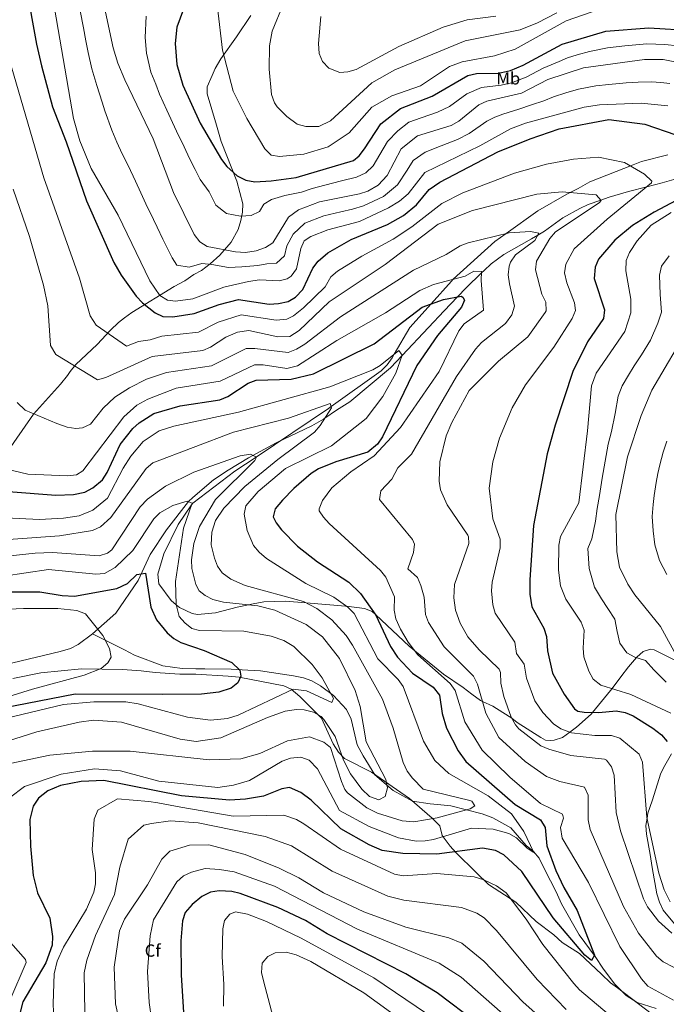
# Model space of a CAD drawing. Extents: x 627721 to 634619, y 743706 to 748462.
# Drawn here: x 630027 to 630398, y 743988 to 744554 of the extents above; entities that cross this region are included whole.
import ezdxf
from ezdxf.enums import TextEntityAlignment as Align

# ---------------------------------------------------------------- set-up
doc = ezdxf.new("R2010")
doc.units = 0
doc.header["$MEASUREMENT"] = 0
doc.linetypes.add('DGN Style 3', pattern=[110.847464, 79.17676, -31.670704])
for name, color, linetype in [('Nivel 11', 7, 'Continuous'), ('Nivel 35', 7, 'Continuous'), ('Nivel 37', 7, 'Continuous'), ('Nivel 4', 7, 'Continuous'), ('Nivel 5', 7, 'Continuous'), ('Nivel 57', 7, 'Continuous'), ('Nivel 61', 7, 'Continuous')]:
    doc.layers.add(name, color=color, linetype=linetype)
doc.styles.add('Style-arial', font='arial.shx', dxfattribs={"bigfont": 'arialbig.shx'})
doc.styles.add('Style-arialn', font='arialn.shx', dxfattribs={"bigfont": 'arialnbig.shx'})

msp = doc.modelspace()

# ---------------------------------------------------------------- linework, layer by layer
at = {"layer": 'Nivel 11', "color": 142, "linetype": 'DGN Style 3', "lineweight": 13}
for points in [[(630403.61, 744462.38, 672.025), (630395.7, 744460.02, 671.132), (630386.887, 744457.785, 670), (630376.34, 744455.11, 668.06), (630365.272, 744451.708, 665.771), (630360.463, 744450.045, 665), (630353.25, 744447.55, 664.055), (630348.29, 744445.36, 663.403), (630338.718, 744439.934, 662.098), (630328.051, 744432.246, 660.536), (630324.245, 744430.008, 660), (630320.56, 744427.84, 659.473), (630304.72, 744418.84, 657.18), (630297.55, 744413.476, 656.015), (630293.48, 744409.738, 655.283), (630291.941, 744408.266, 655), (630283.11, 744399.82, 651.714), (630278.095, 744394.495, 650), (630270.566, 744386.5, 648.639), (630261.62, 744376.93, 647.163), (630246.455, 744360.914, 645), (630239.703, 744353.783, 644.153), (630216.308, 744334.358, 641.647), (630208.81, 744329.5, 640.83), (630202.006, 744324.847, 640), (630201.25, 744324.33, 639.902), (630194.69, 744320.52, 639.092), (630174.17, 744310.83, 636.646), (630160.834, 744303.518, 635), (630158.304, 744302.131, 634.701), (630146.62, 744295.03, 633.497), (630138.101, 744289.435, 632.591), (630126.303, 744279.483, 630.621), (630123.86, 744277.03, 630.006), (630123.842, 744277.006, 630), (630111.25, 744260.76, 626.102), (630101.87, 744246.72, 622.9), (630094.85, 744231.67, 622.63), (630082.056, 744213.032, 621.37), (630068.83, 744201.1, 620.39)], [(630068.83, 744201.1, 620.39), (630060.55, 744195.07, 620.39), (630056.162, 744192.746, 619.773), (630050.24, 744191.04, 618.63), (630023.1, 744184.53, 616.25), (629999.805, 744179.462, 615.337), (629975.228, 744176.734, 613.56), (629940.16, 744180.56, 611.44)], [(630068.83, 744201.1, 620.39), (630087.11, 744191.93, 620.46), (630092.87, 744188.95, 621.609), (630109.17, 744182.79, 621.88), (630120.152, 744181.187, 622.681), (630128, 744180.98, 622.9), (630133.2, 744180.96, 624.049), (630148.35, 744180.76, 624.26), (630157.78, 744180.29, 626.289), (630165.15, 744179.91, 626.219), (630184.08, 744177.08, 626.9), (630189.84, 744175.87, 629.07), (630194.549, 744174.238, 629.254), (630199.517, 744171.242, 629.449), (630207.02, 744165.7, 629.479), (630214.53, 744157.77, 629.549), (630217.2, 744152.11, 629.549), (630220.65, 744137.41, 631.849), (630224.12, 744131.12, 631.789), (630230.834, 744120.208, 633.755), (630241.3, 744111.12, 636.33), (630252.33, 744105.05, 636.33), (630262.498, 744103.568, 636.503), (630268.651, 744103.001, 638.065), (630274.28, 744102.4, 638.099), (630292.33, 744097.83, 640.13), (630298.41, 744095.61, 640.539), (630308.85, 744089.76, 641.419), (630317.61, 744079.55, 643.859), (630321.81, 744076.19, 643.859), (630325.138, 744072.457, 644.206), (630328.32, 744065.6, 645.69), (630334.89, 744053.02, 645.96), (630337.91, 744046.19, 646.71), (630348.086, 744028.431, 647.026), (630357.09, 744015.89, 647.729), (630361.92, 744008.61, 649.02), (630368.417, 744000.137, 650.343), (630374.99, 743993.52, 650.369), (630381.34, 743989.49, 652.88), (630392.13, 743986.1, 652.75)]]:
    msp.add_polyline3d(points, dxfattribs=at)
at = {"layer": 'Nivel 35', "color": 92, "linetype": 'DGN Style 3', "lineweight": 0}
for points in [[(630159.59, 744555.97, 708.169), (630151.371, 744543.731, 705.472), (630142.305, 744531.164, 704.992), (630139.191, 744525.537, 705.122), (630137.45, 744521.68, 704.979), (630134.5, 744515.17, 702.609), (630134.49, 744511.01, 701.32), (630139.95, 744493.06, 701.119), (630142.5, 744483.81, 698.88), (630151.51, 744461.03, 696.84), (630155, 744447.87, 696.57), (630154.827, 744443.146, 695.203), (630153.863, 744438.46, 693.345), (630152.321, 744433.135, 692.203), (630148.263, 744426.029, 691.49), (630141.786, 744418.506, 691.029), (630136.3, 744413.46, 690.94), (630131.27, 744409.71, 686.669), (630126.97, 744407.418, 685.47), (630121.73, 744403.66, 685.169), (630115.62, 744400.47, 684.429), (630091.37, 744385.54, 675.809), (630087.16, 744382.49, 671.13), (630083.746, 744379.907, 668.523), (630079.119, 744375.399, 666.321), (630071.334, 744367.149, 664.665), (630059.09, 744355.69, 663.809), (630056.008, 744351.719, 663.154), (630054.38, 744349.47, 662.52), (630050.38, 744344.41, 658.109), (630034.79, 744327.31, 657.63), (630018.805, 744304.028, 655.554)], [(630191.326, 744218.934, 640), (630179.27, 744219.94, 638.036), (630166.99, 744219.45, 636.241), (630161, 744218.32, 635.393), (630158.204, 744217.768, 635), (630151.678, 744216.48, 634.105), (630139.327, 744213.188, 632.497), (630129.063, 744212.253, 631.332), (630125.84, 744212.71, 630.992), (630118.65, 744216.17, 630.22), (630116.781, 744217.776, 630), (630113.88, 744220.27, 629.684), (630106.73, 744229.919, 628.923), (630106.14, 744235.47, 628.691), (630109.639, 744247.034, 628.476), (630117.82, 744263.941, 628.959), (630125.635, 744275.266, 630), (630126.296, 744276.224, 630.117), (630150.407, 744294.455, 633.449), (630162.615, 744302.628, 635), (630204.246, 744330.498, 639.827), (630205.682, 744331.527, 640), (630234.41, 744352.12, 643.688), (630237.867, 744355.561, 644.214), (630240.724, 744359.559, 644.743), (630241.931, 744361.615, 645), (630250.909, 744376.905, 647.218), (630262.988, 744390.486, 650), (630274.683, 744403.634, 654.728), (630275.777, 744404.626, 655), (630299.668, 744426.292, 658.822), (630306.113, 744430.89, 660), (630324.363, 744443.911, 663.849), (630340.88, 744453.52, 667.13), (630347.44, 744456.8, 667.13), (630354.18, 744460.49, 668.349), (630379.06, 744470.43, 669.03), (630383.72, 744472.32, 671.34), (630398.92, 744476.09, 671.669)], [(630404.339, 744185.299, 689.259), (630391.031, 744191.989, 687.126), (630388.93, 744192.35, 686.773), (630384.742, 744191.005, 686.001), (630381.13, 744187.76, 685.073), (630380.888, 744187.481, 685), (630376.31, 744182.2, 683.606), (630371.85, 744176.37, 682.064), (630366.845, 744169.703, 680), (630365.965, 744168.531, 679.591), (630355.708, 744155.991, 675), (630354.956, 744155.072, 674.659), (630346.553, 744147.648, 671.396), (630342.639, 744144.749, 670), (630338.36, 744141.58, 668.759), (630333.587, 744140.043, 667.969), (630331.64, 744139.86, 667.733), (630328.651, 744140.134, 667.428), (630326.06, 744141.55, 667.174), (630312.45, 744150.31, 665.663), (630309.275, 744152.698, 665), (630307.89, 744153.74, 664.631), (630298.48, 744159.68, 661.482), (630292.465, 744162.384, 660), (630291.34, 744162.89, 659.817), (630286.37, 744166.51, 659.011), (630281.51, 744170.3, 658.352), (630270.07, 744177.93, 657.154), (630253.763, 744191.315, 655), (630250.37, 744194.1, 654.392), (630231.275, 744211.975, 650), (630229.24, 744213.88, 649.326), (630224.745, 744215.719, 647.945), (630214.495, 744216.978, 645), (630213.91, 744217.05, 644.86), (630191.326, 744218.934, 640)], [(630022.96, 744175.53, 618.219), (630039.18, 744178.83, 618.9), (630062.367, 744181.106, 620.506), (630085.98, 744180.63, 620.53), (630096.7, 744179.93, 621.539), (630104.62, 744178.92, 623.58), (630118.881, 744177.916, 623.845), (630128.09, 744177.94, 626.02), (630146.51, 744176.788, 626.681), (630152.807, 744176.266, 627.609), (630178.46, 744171.33, 628.19), (630182.737, 744169.426, 629.969), (630187.686, 744165.164, 631.589), (630200.197, 744152.738, 631.768), (630206.83, 744137.99, 634.299), (630209.83, 744133.22, 634.229), (630213.301, 744129.626, 634.805), (630228.91, 744121.68, 634.57), (630250.58, 744106.62, 634.429), (630263.651, 744095.293, 638.797), (630268.08, 744090.86, 638.979), (630269.29, 744085.32, 643.45), (630274.03, 744079.24, 647.799), (630277.214, 744075.537, 649.049), (630288.92, 744064.11, 649.559), (630296.048, 744057.287, 651.189), (630311.63, 744047.08, 651.119), (630323.359, 744036.086, 651.119), (630333.5, 744028.33, 650.979), (630338.33, 744024.04, 650.169), (630348.163, 744017.568, 650.169), (630360.89, 744005.76, 650.44), (630366, 744000.88, 654.849), (630369.945, 743997.853, 655.433), (630393.27, 743980.2, 655.53)], [(630403.73, 744033.47, 666.624), (630396.28, 744042.57, 666.529), (630394.026, 744047.066, 666.626), (630392.587, 744051.868, 666.791), (630389.797, 744067.102, 667.653), (630388.69, 744074.41, 668.205), (630386.58, 744086.2, 669.206), (630386.251, 744091.116, 669.636), (630386.929, 744095.239, 670), (630387.403, 744098.122, 670.246), (630389.97, 744105.32, 670.892), (630394.86, 744121.15, 672.688), (630397.084, 744125.621, 673.469), (630400.884, 744132.248, 675)]]:
    msp.add_polyline3d(points, dxfattribs=at)
at = {"layer": 'Nivel 4', "color": 30, "linetype": 'Continuous', "lineweight": 30, "flags": 128}
for points, elevation in [([(630025.061, 744603.208), (630036.54, 744539.61), (630039.512, 744527.096), (630045.79, 744503.56), (630053.711, 744483.582), (630065.317, 744449.698), (630081.03, 744414.37), (630085.21, 744407), (630093.821, 744394.939), (630097.507, 744391.048), (630104.67, 744385.47), (630109.159, 744383.215), (630114.782, 744383.13), (630126.995, 744384.956), (630141.4, 744390.22), (630152.51, 744393.094), (630170.144, 744390.398), (630175.51, 744390.691)], 675), ([(630122.917, 744565.084), (630117.175, 744549.266), (630116.16, 744540.01), (630117.104, 744527.847), (630120.664, 744516.085), (630130.44, 744494.19), (630142.76, 744473.42), (630145.751, 744469.435), (630151.841, 744464.019), (630156.776, 744461.515), (630161.806, 744460.607), (630171.26, 744461.06), (630185.634, 744463.149), (630218.51, 744472.73), (630221.73, 744475.51), (630224.743, 744479.511), (630234.23, 744493.86), (630245.467, 744502.714), (630263.73, 744509.72), (630284.18, 744521.59), (630289.075, 744522.729), (630301.721, 744522.923)], 700), ([(630301.721, 744522.923), (630308.637, 744524.5), (630315.872, 744527.559), (630338.303, 744539.509), (630363.32, 744547.1), (630388.019, 744548.883), (630413.099, 744547.359)], 700), ([(630175.51, 744390.691), (630180.93, 744391.98), (630185.284, 744394.419), (630189.37, 744398.825), (630195.26, 744411), (630198.249, 744414.999), (630203.71, 744419.83), (630217.22, 744427.54), (630237.92, 744436.09), (630247.216, 744441.19), (630254.59, 744447.39), (630262.008, 744456.159), (630267.986, 744460.357), (630301.321, 744477.749), (630319.939, 744485.303), (630336.586, 744490.908), (630365.106, 744496.387), (630385.594, 744493.601), (630403.4, 744487.58)], 675), ([(630425.691, 744461.608), (630390.97, 744443.11), (630378.518, 744435.465), (630368.39, 744427.16), (630359.07, 744416.15), (630357.139, 744411.513), (630356.599, 744405.099), (630362.58, 744387.03), (630362.02, 744382.091), (630352.8, 744368.83), (630344.358, 744351.781), (630334.189, 744320.942), (630329.59, 744304.38), (630321.84, 744263.23), (630319.62, 744232.08), (630319.75, 744223.82), (630320.89, 744216.72), (630327.71, 744204.42), (630329.304, 744199.676), (630329.77, 744191.39), (630332.611, 744178.534), (630339.329, 744166.449), (630345.363, 744158.152), (630347.2, 744156.82), (630350.91, 744156.09), (630359.19, 744155.92), (630369.32, 744156.89), (630374.34, 744155.93), (630378.986, 744154.032), (630390.3, 744146.98), (630395.33, 744143.21), (630398.396, 744139.269)], 675), ([(629995.76, 744284.74), (630047.7, 744280.71), (630057.868, 744281.14), (630064.395, 744282.5), (630069.018, 744284.953), (630074.52, 744289.59), (630077.217, 744293.805), (630084.62, 744309.84), (630091.84, 744318.91), (630095.554, 744322.232), (630103.95, 744327.59), (630119.059, 744331.97), (630141.74, 744335.4), (630146.346, 744337.357), (630158.02, 744344.94), (630162.705, 744346.76), (630182.79, 744347.36), (630195.648, 744350.384), (630230.409, 744367.571), (630257.82, 744388.59), (630270.17, 744393.12), (630280.304, 744394.878), (630281.23, 744394.4), (630282.17, 744392.69), (630280.46, 744388.64), (630266.71, 744372.28), (630254.793, 744355.236), (630235.07, 744314.24), (630232.363, 744310.076), (630226.708, 744305.355), (630208.41, 744299.924), (630198.34, 744295.8), (630194.148, 744293.075), (630184.196, 744284.601), (630177.81, 744277.83), (630173.58, 744272.84), (630172.48, 744268.34), (630174.19, 744264.77), (630177.182, 744260.742), (630186.333, 744251.531), (630197.88, 744242.41), (630215.846, 744230.849), (630222.48, 744224.26), (630231.298, 744211.943), (630239.77, 744193.94), (630243.77, 744187.74), (630252.321, 744178.492), (630264.19, 744170.581), (630267.901, 744165.862), (630269.379, 744155.424), (630271.949, 744147.037)], 650), ([(630020.53, 744225.33), (630038.482, 744225.215), (630051.26, 744223.16), (630058.36, 744222.81), (630082.78, 744227.11), (630088.8, 744230.03), (630094.21, 744235.2), (630099.14, 744235.91), (630102.2, 744216.4), (630105.5, 744209.11), (630111.51, 744201.74), (630115.335, 744198.374), (630119.42, 744196.1), (630132.797, 744191.633), (630148.72, 744184.59), (630153.19, 744180.29), (630153.88, 744176.74), (630152.21, 744173.08), (630148.3, 744170), (630141.29, 744167.61), (630131.337, 744166.587), (630108.86, 744166.388), (630058.8, 744166.579), (630003.6, 744155.779)], 625), ([(630271.949, 744147.037), (630278.481, 744133.892), (630282.916, 744127.798), (630311.26, 744103.23), (630325.84, 744094.29), (630328.456, 744089.999), (630329.43, 744079.41), (630334.55, 744065.38), (630339.246, 744055.457), (630346.829, 744042.343), (630356.77, 744016.73), (630355.11, 744013.72), (630351.238, 744016.609), (630333.02, 744038.04), (630315.08, 744064.62), (630304.72, 744074.31), (630300.04, 744076.7), (630292.58, 744078.09), (630266.34, 744074.62), (630246.83, 744075.06), (630234.94, 744076.805), (630227.43, 744080.1), (630211.16, 744089.11), (630194.23, 744105.67), (630188.31, 744110.12), (630181.76, 744112.99), (630177.35, 744112.19), (630166.9, 744108.02), (630156.469, 744106.178), (630147.419, 744105.649), (630119.739, 744108.142), (630075.298, 744116.984), (630062.21, 744116.44), (630050.289, 744114.114), (630043.024, 744111.045), (630037.806, 744106.853), (630034.626, 744102.242), (630032.749, 744094.623), (630033.07, 744079.187), (630034.641, 744062.357), (630037.174, 744052.47), (630044.21, 744038.02), (630045.74, 744027.35), (630045.621, 744022.351), (630042.024, 744012.215), (630028.859, 743989.829), (630027.12, 743983.2)], 650), ([(630190.95, 744036.67), (630175.06, 744044.12), (630153.5, 744052.05), (630148.626, 744053.166), (630141.38, 744053.54), (630136.445, 744052.774), (630131.57, 744050.348), (630125.86, 744045.77), (630121.99, 744041.26), (630120.38, 744036.492), (630119.35, 744024.89), (630119.59, 744005.35), (630121.13, 743980.77)], 675), ([(630334.83, 743943.45), (630266.51, 743995.13), (630248.45, 744005.97), (630203.483, 744028.901), (630190.95, 744036.67)], 675)]:
    msp.add_lwpolyline(points, dxfattribs=dict(at, elevation=elevation))
at = {"layer": 'Nivel 5', "color": 30, "linetype": 'Continuous', "lineweight": 0, "flags": 128}
for points, elevation in [([(630045.06, 744571.6), (630057.81, 744496.92), (630061.565, 744484.07), (630067.933, 744468.155), (630083.4, 744441.41), (630101.62, 744403.84), (630107.318, 744395.381), (630111.753, 744392.63), (630116.4, 744392.12), (630126.32, 744393.508), (630144.116, 744400.198)], 680), ([(630061.644, 744558.715), (630063.533, 744548.897), (630064.898, 744541.524), (630066.23, 744534.81), (630068.382, 744525.516), (630071.267, 744515.795), (630074.259, 744506.352), (630075.819, 744501.256), (630079.847, 744490.317), (630082.779, 744483.418), (630085.726, 744476.702), (630089.113, 744470.035), (630093.383, 744461.029), (630096.402, 744454.188), (630099.269, 744447.955), (630103.666, 744438.974)], 685), ([(630075.704, 744560.617), (630080.67, 744537.45), (630083.29, 744528.72), (630087.378, 744519.135), (630103.52, 744485.25), (630115.139, 744454.501), (630127.12, 744430.26), (630130.36, 744426.14), (630134.566, 744423.389), (630150.739, 744420.313), (630156.47, 744420.06), (630162.67, 744420.91), (630167.98, 744422.91), (630172.185, 744425.61), (630181.13, 744440.301), (630186.886, 744444.454), (630199.07, 744449.06), (630222, 744453.6), (630226.736, 744455.154), (630232.7, 744458.633), (630237.82, 744464.12), (630245.94, 744479.54), (630255.212, 744486.958), (630274.55, 744492.97), (630278.972, 744495.312), (630290.43, 744504.84), (630295.022, 744506.858), (630314.869, 744511.52), (630330.08, 744519.243), (630350.422, 744526.093), (630385.44, 744530.77), (630396.274, 744530.704), (630408.78, 744528.39)], 690), ([(630140.388, 744560.604), (630143.38, 744536.2), (630149.4, 744512.54), (630157.272, 744496.932), (630167.68, 744479.47), (630171.258, 744475.965), (630176.13, 744475.14), (630189.97, 744476.49), (630203.918, 744480.605), (630215.965, 744488.721), (630229.04, 744503.49), (630240.47, 744509.879), (630256.887, 744515.699), (630273.589, 744526.814), (630280.897, 744529.462), (630299.34, 744532.88), (630311.208, 744536.682), (630340.57, 744553.06), (630359.84, 744559.67)], 705), ([(630178.142, 744562.414), (630171.924, 744547.134), (630170.246, 744538.643), (630170.045, 744525.219), (630171.53, 744510.63), (630173.162, 744505.914), (630174.65, 744503.62), (630180.22, 744498.13), (630186.23, 744493.67), (630191.084, 744492.259), (630198.552, 744492.425), (630205.29, 744495.61), (630229.09, 744517.35), (630242.23, 744524.96), (630282.573, 744541.507), (630314.09, 744547.86), (630324.051, 744551.805), (630335.19, 744557.6)], 710), ([(630099.504, 744555.611), (630098.922, 744543.358), (630099.725, 744534.365), (630102.241, 744523.491), (630105.115, 744516.584), (630107.246, 744510.839), (630111.435, 744501.759), (630116.98, 744489.72), (630121.297, 744480.742), (630124.34, 744473.914), (630127.558, 744467.641), (630130.445, 744461.968), (630135.705, 744454.777), (630139.48, 744447.139), (630145.671, 744442.452), (630153.757, 744440.914), (630159.723, 744441.212), (630164.48, 744443.562), (630167.08, 744447.833), (630171.468, 744450.454), (630179.073, 744452.757), (630188.598, 744454.685), (630194.752, 744456.803), (630202.004, 744458.688), (630211.709, 744461.058), (630220.255, 744463.165), (630225.605, 744465.681), (630229.775, 744469.815), (630233.611, 744476.239), (630238.099, 744483.696), (630244, 744489.808), (630250.339, 744494.836), (630257.394, 744497.368), (630266.632, 744500.565), (630273.513, 744503.771), (630283.566, 744511.045), (630292.048, 744514.793), (630303.239, 744516.033), (630309.13, 744517.394), (630317.599, 744520.671), (630327.388, 744525.751), (630336.54, 744529.698), (630341.299, 744531.769), (630346.754, 744533.526), (630354.016, 744535.309), (630364.304, 744537.589), (630374.247, 744538.611), (630386.729, 744539.826), (630397.137, 744539.49), (630404.586, 744538.731)], 695), ([(630199.8, 744555.47), (630198.43, 744539.92), (630198.75, 744534.27), (630200.683, 744529.669), (630204.329, 744525.861), (630210.67, 744523.25), (630215.32, 744523.63), (630220.111, 744525.068), (630244.483, 744538.303), (630269.98, 744549.43), (630283.779, 744553.524), (630300.197, 744555.758)], 715), ([(630018.433, 744539.683), (630040.891, 744462.883), (630061.337, 744405.371), (630067.476, 744383.745), (630070.775, 744378.244), (630088.155, 744366.17), (630095.115, 744368.908), (630101.909, 744369.854), (630108.547, 744372.042), (630129.487, 744374.338), (630140.788, 744379.934), (630154.016, 744384.211), (630174.133, 744381.206), (630180.221, 744381.801), (630184.09, 744383.57), (630189.881, 744388.244), (630202.166, 744400.236), (630205.517, 744406.073), (630209.379, 744409.258), (630223.329, 744417.883), (630241.307, 744427.626), (630251.914, 744434.731), (630269.247, 744448.082), (630281.329, 744454.325), (630310.952, 744465.574), (630329.206, 744470.784), (630344.812, 744473.59), (630359.129, 744474.823), (630374.101, 744471.587), (630385.408, 744464.934), (630389.672, 744461.056), (630389.579, 744459.987), (630364.146, 744439.182), (630345.081, 744422.078), (630340.319, 744413.256)], 670), ([(630103.666, 744438.974), (630105.865, 744434.483), (630109.154, 744427.743), (630111.805, 744422.338), (630114.37, 744417.05), (630117.219, 744412.82), (630124.235, 744411.536), (630131.4, 744413.643), (630137.238, 744413.169), (630146.693, 744411.396), (630154.469, 744411.806), (630163.59, 744412.625), (630168.741, 744413.496), (630174.251, 744413.949), (630178.957, 744418.09), (630180.187, 744423.92), (630183.833, 744430.461), (630190.488, 744436.817), (630201.453, 744441.068), (630211.191, 744443.315), (630217.847, 744444.911), (630224.214, 744446.794), (630235.633, 744452.182), (630243.846, 744458.937), (630249.271, 744467.287), (630252.715, 744472.745), (630259.599, 744477.546), (630268.87, 744481.216), (630278.262, 744484.924), (630284.952, 744488.272), (630295.062, 744495.446), (630299.548, 744497.661), (630304.266, 744499.489), (630313.403, 744502.3), (630320.667, 744504.702), (630327.721, 744507.144), (630333.281, 744509.397), (630340.433, 744511.647), (630347.607, 744513.75), (630357.513, 744515.757), (630364.967, 744516.513), (630374.92, 744517.365), (630381.908, 744517.867), (630389.536, 744517.951), (630394.941, 744517.68), (630399.99, 744516.962)], 685), ([(630144.116, 744400.198), (630158.2, 744403.3), (630164.51, 744404.34), (630175.77, 744403.76), (630180.523, 744404.988), (630182.78, 744406.52), (630185.73, 744410.571), (630188.19, 744422.23), (630190.281, 744426.772), (630194.09, 744429.18), (630203.836, 744433.076), (630221.91, 744437.85), (630238.567, 744445.732), (630244.844, 744449.46), (630249.872, 744453.755), (630259.49, 744465.95), (630290.933, 744481.233), (630308.644, 744490.978), (630317.182, 744494.313), (630350.92, 744503.47), (630359.65, 744504.76), (630383.66, 744505.67), (630398.79, 744504.13)], 680), ([(630023.211, 744456.375), (630032.65, 744429.14), (630040.611, 744401.264), (630043.11, 744389.44), (630044.7, 744366.65), (630047.73, 744361.55), (630071.64, 744346.87), (630076.461, 744348.199), (630102.971, 744360.282), (630131.98, 744363.72), (630136.538, 744365.774), (630145.19, 744371.48), (630152.02, 744374.2), (630158.4, 744375.24), (630175.086, 744371.617), (630181.894, 744371.823), (630187.251, 744375.16), (630204.46, 744391.61), (630236.75, 744413.09), (630267.18, 744436.35), (630286.866, 744444.084), (630323.77, 744453.46), (630338.24, 744454.84), (630357.71, 744453.07), (630360.54, 744449.96), (630359.42, 744448.53), (630334.35, 744431.8), (630331.092, 744428.007), (630323.5, 744415), (630322.896, 744409.989), (630326.57, 744396.16), (630328.84, 744391.59), (630329.038, 744386.499), (630328.56, 744385.49), (630318.543, 744371.655), (630301.76, 744357.61), (630284.9, 744340.8), (630274.938, 744322.425)], 665), ([(630400.71, 744442.93), (630389.22, 744435.67), (630381.349, 744426.676), (630376.85, 744420.1), (630375.049, 744415.423), (630374.766, 744409.534), (630377.569, 744393.259), (630377.57, 744385.37), (630374.105, 744374.689), (630357.721, 744350.715), (630355.002, 744343.489), (630352.757, 744317.57), (630347.748, 744276.365), (630337.38, 744256.96), (630336.419, 744252.052), (630336.108, 744237.762), (630337.38, 744228.65), (630340.39, 744221.01), (630349.06, 744207.89), (630350.799, 744203.164), (630350.22, 744192.96), (630350.693, 744187.989), (630353.48, 744179.73), (630356.05, 744175.07), (630360.46, 744171.69), (630377.56, 744166.37), (630400.52, 744155.52)], 680), ([(630025.493, 744334.012), (630030.059, 744329.472), (630048.226, 744321.932), (630054.158, 744319.727), (630059.13, 744318.916), (630062.975, 744319.385), (630067.606, 744321.489), (630074.918, 744330.752), (630081.545, 744336.989), (630089.91, 744342.332), (630099.818, 744347.277), (630111.226, 744351.181), (630136.98, 744354.97), (630156.885, 744364.885), (630161.889, 744364.953), (630181.079, 744362.63), (630185.726, 744364.462), (630190.501, 744367.422), (630211.026, 744383.037), (630252.857, 744409.806), (630271.607, 744418.869), (630279.702, 744423.773), (630284.356, 744425.601), (630307.88, 744431.32), (630320.096, 744432.111), (630324.85, 744431.125), (630322.527, 744426.832), (630311.541, 744418.593), (630308.66, 744414.481), (630307.745, 744412.09), (630307.29, 744407.107), (630307.937, 744402.01), (630310.95, 744389.27), (630309.343, 744384.195), (630305.801, 744379.302), (630291.865, 744368.3), (630288.512, 744364.598), (630277.565, 744348.901), (630251.71, 744304.24), (630243.913, 744296.368), (630240.479, 744289.859), (630234.269, 744283.234), (630233.415, 744278.193), (630252.356, 744255.317), (630253.565, 744252.697), (630252.925, 744247.785), (630249.754, 744238.512), (630255.22, 744233.53), (630257.061, 744228.892), (630258.976, 744222.146), (630259.888, 744212.269), (630261.617, 744207.581), (630270.614, 744193.722), (630287.374, 744176.764), (630289.588, 744172.266), (630294.467, 744155.506), (630301.907, 744141.586), (630317.1, 744127.845), (630329.311, 744119.306), (630336.813, 744116.441), (630351.075, 744113.125)], 660), ([(630399.698, 744418.17), (630395.16, 744412.266), (630394.118, 744406.983), (630394.403, 744395.919), (630395.185, 744385.71), (630393.154, 744379.429), (630388.889, 744369.777), (630383.68, 744361.245), (630379.593, 744354.961), (630376.221, 744349.556), (630372.691, 744343.525), (630370.352, 744337.612), (630368.599, 744327.544), (630366.569, 744317.305), (630364.711, 744310.071), (630362.828, 744300.274), (630361.226, 744290.412), (630359.623, 744280.549), (630358.354, 744273.017), (630357.345, 744265.814), (630355.184, 744255.687), (630353.054, 744250.146), (630353.649, 744238.611), (630356.876, 744227.983), (630360.903, 744221.178), (630364.487, 744215.722), (630368.506, 744209.476)], 685), ([(630340.319, 744413.256), (630339.638, 744408.273), (630340.898, 744402.69), (630345.275, 744391.12), (630345.809, 744386.764), (630343.956, 744382.17), (630333.452, 744365.761), (630317.169, 744344.042), (630309.544, 744330.871), (630302.264, 744313.402), (630298.43, 744299.808), (630296.324, 744284.785), (630298.447, 744267.124), (630302.576, 744255.557), (630302.646, 744250.566), (630298.01, 744230.785), (630297.677, 744225.797), (630298.377, 744217.813), (630299.775, 744212.993), (630310.988, 744196.397), (630312.018, 744189.882), (630316.425, 744183.687), (630317.84, 744175.717), (630322.631, 744162.638), (630327.203, 744155.885), (630333.249, 744149.389), (630337.447, 744146.528), (630343.668, 744144.397), (630357.021, 744142.793), (630366.525, 744142.735), (630371.323, 744141.327), (630382.428, 744132.029), (630384.38, 744127.389), (630386.828, 744095.711), (630393.671, 744063.72), (630396.787, 744054.231), (630400.129, 744047.295)], 670), ([(630011.305, 744297.482), (630031.68, 744292.78), (630054.31, 744291.9), (630059.51, 744292.44), (630063.11, 744294.7), (630086.63, 744325.78), (630094.26, 744332.318), (630100.485, 744335.858), (630116.74, 744342.17), (630141.98, 744346.22), (630161.75, 744355.57), (630166.756, 744355.58), (630180.264, 744353.437), (630186.422, 744355.017), (630208.89, 744369.54), (630236.78, 744385.32), (630256.55, 744398.13), (630264.47, 744401.65), (630282.63, 744406.43), (630287.572, 744409.368), (630291.99, 744409.18), (630291.71, 744403.95), (630293.06, 744386.95), (630281.97, 744378.99), (630278.959, 744374.999), (630267.666, 744351.715), (630245.51, 744319.66), (630230.373, 744303.335), (630217.07, 744294.11), (630206, 744284.94)], 655), ([(630411.27, 744377.8), (630389.622, 744340.937), (630383.492, 744326.544), (630375.71, 744302.77), (630368.96, 744269.67), (630369.69, 744248.241), (630371.19, 744239.46), (630375.904, 744229.69), (630379.914, 744223.554), (630394.699, 744205.333), (630404.87, 744186.72)], 690), ([(630003.224, 744268.524), (630038.25, 744266.82), (630052.054, 744267.485), (630061.06, 744268.85), (630068.95, 744272.048), (630077.428, 744278.925), (630086.273, 744296.214), (630090.823, 744303.191), (630097.9, 744311.58), (630107.078, 744317.681), (630115.339, 744320.261), (630152.587, 744328.378), (630204.95, 744342.84), (630229.6, 744352.61), (630233.901, 744355.161), (630244.6, 744363.76), (630246.5, 744361.04), (630242.83, 744350.8), (630235.26, 744337.33), (630225.772, 744324.674), (630205.8, 744308.95), (630179.43, 744296.06), (630163.77, 744282.81), (630156.79, 744274.63), (630155.734, 744269.735), (630157.41, 744260.52), (630161.14, 744251.88), (630164.28, 744247.987), (630168.588, 744244.333), (630191.15, 744230.08), (630207.129, 744222.165), (630215.33, 744216.39), (630218.879, 744212.863), (630232.42, 744186.84), (630244.13, 744174.94), (630247.083, 744170.887), (630258.62, 744139.61), (630265.121, 744128.497), (630273.25, 744120.99), (630295.81, 744108.06), (630309.19, 744097.86), (630316.22, 744087.749), (630322.07, 744075.58), (630318.247, 744078.045), (630312.07, 744084.11), (630307.636, 744086.442), (630298.69, 744088.94), (630286.29, 744089.63), (630264.47, 744083.14), (630259.553, 744082.223), (630254.527, 744082.14), (630244.31, 744084.123), (630227.59, 744090.46), (630210.565, 744099.723), (630197.92, 744123.67), (630193, 744128.67), (630188.201, 744130.301), (630182.37, 744129.81), (630177.634, 744128.119), (630158.767, 744116.936), (630149.606, 744114.211), (630140.615, 744112.845), (630106.8, 744116.58), (630084.8, 744122.58), (630069.8, 744123.58), (630050.8, 744120.58), (630029.8, 744113.58), (630021.17, 744106.93)], 645), ([(629988.41, 744253.01), (630049.85, 744257.48), (630068.71, 744260.39), (630073.243, 744262.467), (630079.221, 744267.882), (630099.44, 744296.07), (630103.277, 744299.304), (630149.67, 744316.93), (630181.2, 744324.91), (630205.15, 744333.35), (630205.85, 744330.95), (630199.4, 744320.71), (630196.113, 744316.941), (630175.069, 744301.134), (630156.19, 744285.7), (630144.16, 744273.32), (630139.35, 744266.23), (630137.14, 744259.58), (630136.82, 744252.3), (630138.69, 744244.57), (630140.553, 744239.925), (630143.08, 744236.11), (630148.08, 744232.49), (630156.36, 744228.83), (630189.75, 744219.76), (630197.48, 744215.71), (630206.02, 744209.08)], 640), ([(630274.938, 744322.425), (630271.62, 744314.74), (630268.11, 744299.82), (630267.739, 744288.799), (630268.413, 744283.837), (630272.24, 744275.15), (630284.023, 744257.859), (630284.54, 744256.73), (630284.74, 744253.04), (630276.4, 744229.49), (630276.01, 744221.85), (630277.03, 744214.74), (630279.72, 744207.28), (630284.17, 744199.45), (630290.678, 744191.856), (630302.003, 744180.867), (630302.88, 744179.01), (630303.07, 744172.9), (630304.8, 744165.1), (630308.97, 744153.25), (630311.395, 744148.863), (630313.36, 744146.66), (630325.95, 744136.87), (630330.575, 744134.96), (630343.22, 744131.38), (630362.484, 744129.235), (630363.73, 744128.58), (630366.46, 744124.79), (630368.155, 744120.063), (630369.148, 744098.575), (630371.67, 744088.01), (630384.84, 744048.95), (630387.155, 744044.518), (630393.5, 744036.15), (630401.218, 744029.372)], 665), ([(630398.205, 744311.693), (630396.277, 744305.344), (630394.221, 744298.135), (630393.222, 744293.235), (630392.155, 744288), (630391.067, 744280.603), (630390.467, 744275.337), (630389.903, 744268.554), (630390.489, 744260.261), (630391.502, 744252.182), (630394.156, 744243.177), (630398.25, 744235.113)], 695), ([(629972.74, 744240.662), (630035.76, 744247.51), (630045.76, 744247.81), (630072.64, 744245.87), (630077.426, 744247.394), (630079.75, 744249.36), (630096.12, 744274.04), (630100.36, 744278.45), (630110.61, 744285.91), (630126.81, 744293.98), (630153.5, 744303.21), (630159.45, 744304.21), (630162.79, 744302.54), (630161.94, 744300.59), (630139.33, 744278.19), (630130.21, 744262.8), (630126.81, 744253.08), (630125.54, 744243.54), (630125.755, 744238.567), (630127.967, 744229.409), (630130.04, 744225.9), (630133.39, 744223.14), (630137.811, 744220.784), (630143.873, 744219.273), (630163.52, 744217.21), (630173.445, 744214.801), (630191.42, 744206.46), (630200.78, 744199.41), (630210.411, 744186.942), (630219.39, 744168.55), (630222.41, 744159.46), (630225.841, 744139.15), (630237, 744117.61), (630238.032, 744112.695), (630236.76, 744107.82), (630232.98, 744105.9), (630227.65, 744107.77), (630223.33, 744111.94), (630216.828, 744120.763), (630212.812, 744128.635), (630208.07, 744142.16), (630201.573, 744152.056), (630199.87, 744153.77), (630195.475, 744156.143), (630190.183, 744157.488), (630185.85, 744157.76), (630179.2, 744156.67), (630169.13, 744153.134), (630142.47, 744141.42), (630128.291, 744139.309), (630119.11, 744140.73), (630085.456, 744150.507), (630069.32, 744151.557), (630061.021, 744150.49), (630036.793, 744144.951), (630006.505, 744135.242)], 635), ([(630206, 744284.94), (630200.8, 744277.67), (630198.802, 744272.884), (630198.88, 744271.77), (630201.21, 744268.06), (630204.633, 744264.378), (630234.04, 744237.57), (630237.117, 744233.633), (630241.942, 744222.442), (630241.82, 744214.7), (630242.746, 744209.798), (630245.401, 744203.785), (630249.817, 744196.44), (630255.494, 744189.067), (630273.93, 744172.67), (630276.894, 744168.637), (630282.476, 744150.63), (630292.42, 744134.31), (630308.25, 744118.82), (630325.897, 744103.662), (630338.42, 744097.67), (630338.93, 744095.34), (630337.25, 744090.03), (630338.18, 744083.85), (630353.311, 744058.319), (630371.37, 744021.62), (630383.7, 744003.03), (630387.33, 743998.87), (630402.09, 743990.81)], 655), ([(630017.792, 744234.29), (630043.42, 744238.07), (630070.67, 744235.38), (630075.616, 744235.809), (630081.814, 744239.177), (630091.93, 744248.92), (630103.87, 744267.16), (630107.446, 744270.622), (630114.856, 744274.705), (630123.09, 744277.35), (630125.91, 744276.06), (630120.998, 744261.875), (630116.4, 744231.243), (630116.742, 744217.933), (630118.44, 744211.17), (630121.698, 744207.378), (630125.653, 744204.146), (630130.05, 744203.02), (630155.538, 744202.612), (630171.27, 744199.8), (630178.62, 744197.29), (630184.23, 744193.84), (630194.78, 744183.59), (630200.6, 744175.83), (630207.01, 744163.98), (630206.1, 744161.71), (630191.549, 744168.482), (630183.847, 744169.439), (630152.41, 744154.39), (630146.22, 744152.59), (630136.4, 744151.63), (630123.232, 744153.387), (630094.93, 744160.886), (630087.904, 744162.013), (630069.46, 744162.15), (630052.147, 744160.557), (630009.55, 744150.4)], 630), ([(630003.56, 744214.54), (630029.088, 744215.722), (630048.8, 744215.641), (630059.82, 744214.57), (630064.66, 744212.67), (630074.7, 744200.24), (630078.47, 744192.69), (630079.485, 744187.745), (630077.54, 744184.44), (630073.705, 744181.22), (630064.027, 744177.322), (630034.301, 744169.305), (630002.82, 744159.707)], 620), ([(630206.02, 744209.08), (630214.362, 744200.106), (630218.02, 744194.62), (630235.149, 744163.643), (630241.24, 744147.03), (630246.99, 744127.26), (630249.39, 744122.24), (630252.33, 744118.207), (630258.43, 744112.05), (630285.299, 744105.467), (630286.33, 744105.06), (630288.15, 744102.33), (630285.42, 744100.77), (630266.47, 744095.55), (630253.122, 744093.237), (630246.396, 744093.747), (630232.21, 744098.21), (630226.2, 744101.33), (630214.985, 744109.959), (630213.51, 744111.83), (630211.558, 744116.433), (630205.39, 744135.94), (630201.442, 744138.99), (630193.28, 744142.07), (630180.61, 744139.64), (630164.788, 744132.48), (630153.83, 744129.37), (630135.74, 744128.85), (630090.439, 744133.718), (630068.81, 744133.88), (630044.184, 744131.503), (630014.11, 744125.22)], 640), ([(630368.506, 744209.476), (630369.792, 744202.433), (630371.422, 744195.818), (630375.374, 744190.201), (630379.966, 744187.768), (630386.129, 744185.851), (630390.787, 744180.395), (630397.995, 744173.34)], 685), ([(630351.075, 744113.125), (630353.231, 744108.571), (630353.199, 744094.302), (630354.244, 744088.78), (630373.49, 744044.661), (630382.039, 744029.403), (630392.459, 744016.201), (630396.255, 744012.941), (630413.89, 744003.619), (630437.447, 743996.414), (630452.665, 743986.76)], 660), ([(630365.16, 743982.47), (630348.19, 743996.77), (630344.865, 744000.505), (630327.163, 744022.775), (630317.66, 744037.38), (630306.106, 744052.561), (630300.467, 744056.483), (630293.24, 744059.98), (630287.77, 744061.56), (630266.3, 744063.499), (630246.91, 744062.17), (630242.004, 744063.145), (630211.11, 744077.47), (630190.04, 744092.11), (630185.719, 744094.605), (630178.5, 744097.055), (630149.5, 744096.45), (630119.5, 744101.65), (630106.3, 744104.05), (630101.1, 744104.85), (630083.158, 744106.441), (630071.714, 744099.866), (630069.764, 744094.844), (630068.514, 744077.319), (630070.43, 744064.04), (630070.43, 744057.67), (630069.461, 744052.773), (630065.23, 744043.02), (630052.123, 744021.323), (630048.468, 744013.302), (630046.704, 744005.928), (630046.08, 743989.04), (630046.637, 743979.05)], 655), ([(630340.577, 743985.59), (630323.926, 744002.75), (630300.552, 744030.832), (630293.398, 744038.05), (630289.185, 744040.728), (630280.5, 744044.105), (630247.462, 744048.348), (630238.226, 744050.592), (630206.19, 744064.935), (630182.965, 744079.37), (630167.74, 744084.87), (630129.459, 744092.667), (630113.487, 744093.741), (630102.552, 744092.189), (630098.109, 744091.391), (630089.112, 744083.318), (630084.432, 744067.179), (630081.338, 744051.557), (630070.484, 744027.972), (630065.465, 744013.873), (630064.024, 744006.619), (630064.267, 743983.899)], 660), ([(630342.63, 743965.999), (630315.86, 743989.7), (630293.37, 744013.16), (630280.69, 744023.54), (630273.23, 744026.65), (630248.53, 744032.716), (630224.42, 744041.51), (630201.27, 744052.4), (630187.06, 744061.11), (630175.89, 744066.63), (630156.34, 744074.43), (630135.4, 744080.11), (630124.331, 744079.913), (630113.061, 744076.342), (630108.461, 744071.793), (630100.35, 744057.04), (630087.036, 744037.421), (630084.24, 744030.71), (630081.1, 744009.84), (630081.899, 743988.747), (630087.07, 743965.18)], 665), ([(630307.4, 743980.148), (630280.367, 744004.144), (630267.726, 744012.176), (630220.845, 744031.69), (630173.128, 744056.238), (630150.07, 744064.452), (630141.621, 744065.948), (630133.422, 744066.397), (630125.567, 744064.375), (630120.941, 744062.141), (630117.217, 744058.861), (630103.708, 744036.956), (630101.795, 744027.8), (630100.308, 744007.366), (630101.213, 743989.563), (630102.586, 743979.874)], 670), ([(630266.9, 743978.73), (630230.217, 744003.635), (630188.56, 744026.54), (630168.54, 744036.1), (630157.69, 744040.19), (630150.86, 744041.51), (630147.56, 744040.13), (630144.41, 744036.67), (630143.525, 744031.745), (630143.16, 744015.87), (630144.13, 743999.86), (630143.91, 743987.38)], 680), ([(630019, 744027.05), (630030.229, 744014.273), (630030.6, 744012.55), (630021.37, 743990.644)], 645), ([(630247.459, 743978.337), (630224.49, 743995.07), (630194.053, 744013.098), (630185.56, 744016.92), (630179.94, 744018.42), (630173.49, 744017.98), (630169.4, 744015.84), (630166.092, 744012.006), (630165.8, 744006.78), (630166.956, 744001.916), (630176.984, 743963.525)], 685)]:
    msp.add_lwpolyline(points, dxfattribs=dict(at, elevation=elevation))
at = {"layer": 'Nivel 57', "color": 92, "linetype": 'DGN Style 3', "lineweight": 0}
for points in [[(630018.805, 744304.028, 655.554), (630034.79, 744327.31, 657.63), (630050.38, 744344.41, 658.109), (630054.38, 744349.47, 662.52), (630056.008, 744351.719, 663.154), (630059.09, 744355.69, 663.809), (630071.334, 744367.149, 664.665), (630079.119, 744375.399, 666.321), (630083.746, 744379.907, 668.523), (630087.16, 744382.49, 671.13), (630091.37, 744385.54, 675.809), (630115.62, 744400.47, 684.429), (630121.73, 744403.66, 685.169), (630126.97, 744407.418, 685.47), (630131.27, 744409.71, 686.669), (630136.3, 744413.46, 690.94), (630141.786, 744418.506, 691.029), (630148.263, 744426.029, 691.49), (630152.321, 744433.135, 692.203), (630153.863, 744438.46, 693.345), (630154.827, 744443.146, 695.203), (630155, 744447.87, 696.57), (630151.51, 744461.03, 696.84), (630142.5, 744483.81, 698.88), (630139.95, 744493.06, 701.119), (630134.49, 744511.01, 701.32), (630134.5, 744515.17, 702.609), (630137.45, 744521.68, 704.979), (630139.191, 744525.537, 705.122), (630142.305, 744531.164, 704.992), (630151.371, 744543.731, 705.472), (630159.59, 744555.97, 708.169)], [(630398.92, 744476.09, 671.669), (630383.72, 744472.32, 671.34), (630379.06, 744470.43, 669.03), (630354.18, 744460.49, 668.349), (630347.44, 744456.8, 667.13), (630340.88, 744453.52, 667.13), (630324.363, 744443.911, 663.849), (630306.113, 744430.89, 660), (630299.668, 744426.292, 658.822), (630275.777, 744404.626, 655), (630274.683, 744403.634, 654.728), (630262.988, 744390.486, 650), (630250.909, 744376.905, 647.218), (630241.931, 744361.615, 645), (630240.724, 744359.559, 644.743), (630237.867, 744355.561, 644.214), (630234.41, 744352.12, 643.688), (630205.682, 744331.527, 640), (630204.246, 744330.498, 639.827), (630162.615, 744302.628, 635), (630150.407, 744294.455, 633.449), (630126.296, 744276.224, 630.117), (630125.635, 744275.266, 630), (630117.82, 744263.941, 628.959), (630109.639, 744247.034, 628.476), (630106.14, 744235.47, 628.691), (630106.73, 744229.919, 628.923), (630113.88, 744220.27, 629.684), (630116.781, 744217.776, 630), (630118.65, 744216.17, 630.22), (630125.84, 744212.71, 630.992), (630129.063, 744212.253, 631.332), (630139.327, 744213.188, 632.497), (630151.678, 744216.48, 634.105), (630158.204, 744217.768, 635), (630161, 744218.32, 635.393), (630166.99, 744219.45, 636.241), (630179.27, 744219.94, 638.036), (630191.326, 744218.934, 640), (630213.91, 744217.05, 644.86), (630214.495, 744216.978, 645), (630224.745, 744215.719, 647.945), (630229.24, 744213.88, 649.326), (630231.275, 744211.975, 650), (630250.37, 744194.1, 654.392), (630253.763, 744191.315, 655), (630270.07, 744177.93, 657.154), (630281.51, 744170.3, 658.352), (630286.37, 744166.51, 659.011), (630291.34, 744162.89, 659.817), (630292.465, 744162.384, 660), (630298.48, 744159.68, 661.482), (630307.89, 744153.74, 664.631), (630309.275, 744152.698, 665), (630312.45, 744150.31, 665.663), (630326.06, 744141.55, 667.174), (630328.651, 744140.134, 667.428), (630331.64, 744139.86, 667.733), (630333.587, 744140.043, 667.969), (630338.36, 744141.58, 668.759), (630342.639, 744144.749, 670), (630346.553, 744147.648, 671.396), (630354.956, 744155.072, 674.659), (630355.708, 744155.991, 675), (630365.965, 744168.531, 679.591), (630366.845, 744169.703, 680), (630371.85, 744176.37, 682.064), (630376.31, 744182.2, 683.606), (630380.888, 744187.481, 685), (630381.13, 744187.76, 685.073), (630384.742, 744191.005, 686.001), (630388.93, 744192.35, 686.773), (630391.031, 744191.989, 687.126), (630404.339, 744185.299, 689.259)], [(630393.27, 743980.2, 655.53), (630369.945, 743997.853, 655.433), (630366, 744000.88, 654.849), (630360.89, 744005.76, 650.44), (630348.163, 744017.568, 650.169), (630338.33, 744024.04, 650.169), (630333.5, 744028.33, 650.979), (630323.359, 744036.086, 651.119), (630311.63, 744047.08, 651.119), (630296.048, 744057.287, 651.189), (630288.92, 744064.11, 649.559), (630277.214, 744075.537, 649.049), (630274.03, 744079.24, 647.799), (630269.29, 744085.32, 643.45), (630268.08, 744090.86, 638.979), (630263.651, 744095.293, 638.797), (630250.58, 744106.62, 634.429), (630228.91, 744121.68, 634.57), (630213.301, 744129.626, 634.805), (630209.83, 744133.22, 634.229), (630206.83, 744137.99, 634.299), (630200.197, 744152.738, 631.768), (630187.686, 744165.164, 631.589), (630182.737, 744169.426, 629.969), (630178.46, 744171.33, 628.19), (630152.807, 744176.266, 627.609), (630146.51, 744176.788, 626.681), (630128.09, 744177.94, 626.02), (630118.881, 744177.916, 623.845), (630104.62, 744178.92, 623.58), (630096.7, 744179.93, 621.539), (630085.98, 744180.63, 620.53), (630062.367, 744181.106, 620.506), (630039.18, 744178.83, 618.9), (630022.96, 744175.53, 618.219)], [(630400.884, 744132.248, 675), (630397.084, 744125.621, 673.469), (630394.86, 744121.15, 672.688), (630389.97, 744105.32, 670.892), (630387.403, 744098.122, 670.246), (630386.929, 744095.239, 670), (630386.251, 744091.116, 669.636), (630386.58, 744086.2, 669.206), (630388.69, 744074.41, 668.205), (630389.797, 744067.102, 667.653), (630392.587, 744051.868, 666.791), (630394.026, 744047.066, 666.626), (630396.28, 744042.57, 666.529), (630403.73, 744033.47, 666.624)]]:
    msp.add_polyline3d(points, dxfattribs=at)
at = {"layer": 'Nivel 61', "color": 7, "linetype": 'Continuous', "lineweight": 0}
msp.add_3dface([(627807.42, 743705.57), (627721.49, 748332.37), (634527.99, 748462.17), (634618.57, 743835.42)], dxfattribs=at)

# ---------------------------------------------------------------- texts
at = {"layer": 'Nivel 37', "color": 92, "linetype": 'Continuous', "lineweight": 0}
for s, style, p in [('Mb', 'Style-arialn', (630307.332, 744519.96, 697.062)), ('Cf', 'Style-arial', (630103.287, 744019.32, 670.593))]:
    msp.add_text(s, height=7, dxfattribs=dict(at, style=style)).set_placement(p, align=Align.MIDDLE_CENTER)

doc.saveas('drawing.dxf')
